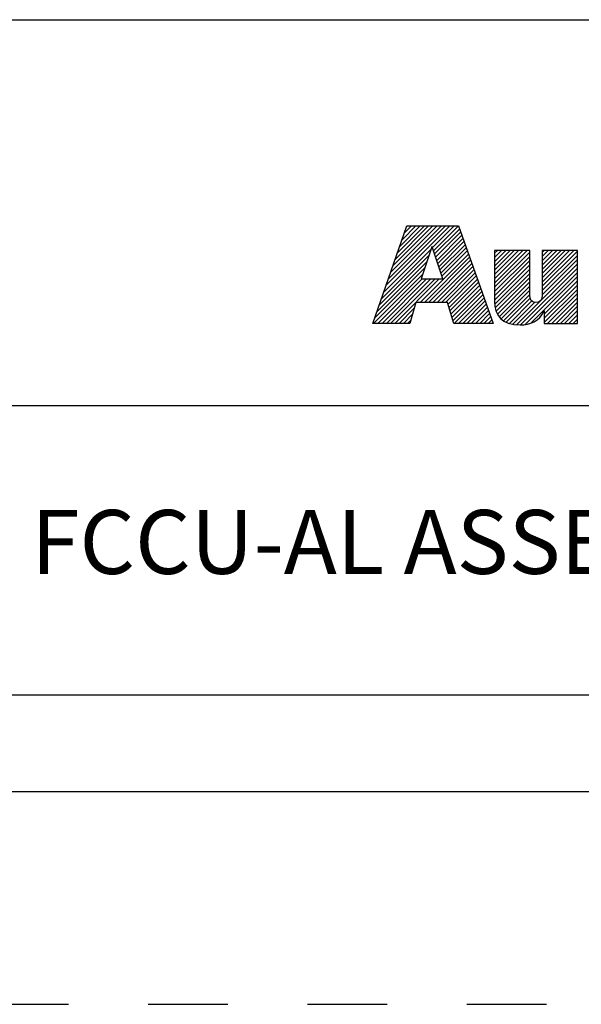
# Model space of a CAD drawing. Units: inches. Extents: x 0 to 34, y -25 to 22.
# Drawn here: x 26.3 to 27.6, y -25 to -22.7 of the extents above; entities that cross this region are included whole.
import ezdxf

# ---------------------------------------------------------------- set-up
doc = ezdxf.new("R2010")
doc.units = ezdxf.units.IN
doc.header["$LTSCALE"] = 1.87
doc.header["$MEASUREMENT"] = 0
doc.linetypes.add('HIDDEN', pattern=[0.2, 0.1, -0.1])
doc.layers.get('0').update_dxf_attribs({"linetype": 'CONTINUOUS'})
doc.layers.add('DEFAULT_2', color=8, linetype='HIDDEN')
doc.styles.get("Standard").update_dxf_attribs({"font": 'txt', "width": 0.8})

# ---------------------------------------------------------------- blocks, each defined once
blk = doc.blocks.new('RA_LOGO_BL0', base_point=(28.1419, 1.8451))
at = {"color": 2, "linetype": 'Continuous'}
for p, q in [((27.1065, 1.6723), (27.2618, 1.8276)), ((27.1119, 1.6876), (27.2519, 1.8276)), ((27.1173, 1.703), (27.2419, 1.8276)), ((27.1227, 1.7183), (27.232, 1.8276)), ((27.128, 1.7337), (27.222, 1.8276)), ((27.1334, 1.749), (27.212, 1.8276)), ((27.1388, 1.7644), (27.2021, 1.8276)), ((27.1442, 1.7797), (27.1921, 1.8276)), ((27.1496, 1.7951), (27.1821, 1.8276)), ((27.155, 1.8104), (27.1722, 1.8276)), ((27.1604, 1.8258), (27.1622, 1.8276)), ((27.2211, 1.7769), (27.2718, 1.8276)), ((27.2235, 1.7694), (27.2818, 1.8276)), ((27.226, 1.7619), (27.2845, 1.8204)), ((27.2285, 1.7544), (27.2871, 1.813)), ((27.231, 1.7469), (27.2897, 1.8057)), ((27.2334, 1.7394), (27.2924, 1.7984)), ((27.2359, 1.732), (27.295, 1.791)), ((27.2384, 1.7245), (27.2976, 1.7837)), ((27.0957, 1.6416), (27.2133, 1.7592)), ((27.1011, 1.6569), (27.2184, 1.7742)), ((27.1922, 1.6483), (27.3055, 1.7616)), ((27.2409, 1.717), (27.3002, 1.7763)), ((27.2433, 1.7095), (27.3028, 1.769)), ((27.367, 1.6937), (27.4431, 1.7698)), ((27.367, 1.7036), (27.4332, 1.7698)), ((27.367, 1.7136), (27.4232, 1.7698)), ((27.367, 1.7236), (27.4132, 1.7698)), ((27.367, 1.7335), (27.4033, 1.7698)), ((27.367, 1.7435), (27.3933, 1.7698)), ((27.367, 1.7534), (27.3834, 1.7698)), ((27.367, 1.7634), (27.3734, 1.7698)), ((27.367, 1.6837), (27.4495, 1.7662)), ((27.4788, 1.6959), (27.5527, 1.7698)), ((27.4788, 1.7059), (27.5428, 1.7698)), ((27.4788, 1.7158), (27.5328, 1.7698)), ((27.4788, 1.7258), (27.5228, 1.7698)), ((27.4788, 1.7358), (27.5129, 1.7698)), ((27.4788, 1.7457), (27.5029, 1.7698)), ((27.4788, 1.7557), (27.4929, 1.7698)), ((27.4788, 1.7657), (27.483, 1.7698)), ((27.4788, 1.686), (27.5614, 1.7685)), ((27.4788, 1.676), (27.5614, 1.7585)), ((27.0903, 1.6262), (27.2083, 1.7442)), ((27.2021, 1.6483), (27.3081, 1.7543)), ((27.2121, 1.6483), (27.3107, 1.747)), ((27.222, 1.6483), (27.3133, 1.7396)), ((27.367, 1.6737), (27.4495, 1.7563)), ((27.367, 1.6638), (27.4495, 1.7463)), ((27.367, 1.6538), (27.4495, 1.7363)), ((27.4186, 1.5958), (27.5614, 1.7386)), ((27.4787, 1.6659), (27.5614, 1.7486)), ((27.0829, 1.5989), (27.1983, 1.7143)), ((27.0849, 1.6109), (27.2033, 1.7293)), ((27.232, 1.6483), (27.3159, 1.7323)), ((27.242, 1.6483), (27.3185, 1.7249)), ((27.2519, 1.6483), (27.3212, 1.7176)), ((27.3673, 1.6442), (27.4495, 1.7264)), ((27.3686, 1.6355), (27.4495, 1.7164)), ((27.4279, 1.5952), (27.5614, 1.7286)), ((27.4388, 1.5962), (27.5614, 1.7187)), ((27.0929, 1.5989), (27.1972, 1.7032)), ((27.1029, 1.5989), (27.2072, 1.7032)), ((27.1128, 1.5989), (27.2171, 1.7032)), ((27.1228, 1.5989), (27.2271, 1.7032)), ((27.1327, 1.5989), (27.2371, 1.7032)), ((27.2577, 1.6441), (27.3238, 1.7102)), ((27.26, 1.6365), (27.3264, 1.7029)), ((27.2623, 1.6288), (27.329, 1.6956)), ((27.2646, 1.6212), (27.3316, 1.6882)), ((27.3707, 1.6277), (27.4495, 1.7065)), ((27.3736, 1.6205), (27.4495, 1.6965)), ((27.4521, 1.5994), (27.5614, 1.7087)), ((27.4834, 1.6208), (27.5614, 1.6988)), ((27.4834, 1.6108), (27.5614, 1.6888)), ((27.267, 1.6136), (27.3343, 1.6809)), ((27.2693, 1.6059), (27.3369, 1.6735)), ((27.2722, 1.5989), (27.3395, 1.6662)), ((27.3775, 1.6146), (27.4495, 1.6865)), ((27.3823, 1.6094), (27.4495, 1.6766)), ((27.3878, 1.6049), (27.4496, 1.6667)), ((27.4834, 1.6009), (27.5614, 1.6788)), ((27.4914, 1.5989), (27.5614, 1.6689)), ((27.2822, 1.5989), (27.3421, 1.6588)), ((27.2921, 1.5989), (27.3447, 1.6515)), ((27.3021, 1.5989), (27.3474, 1.6442)), ((27.3943, 1.6015), (27.4507, 1.6578)), ((27.4016, 1.5988), (27.4544, 1.6515)), ((27.4095, 1.5967), (27.4612, 1.6484)), ((27.5014, 1.5989), (27.5614, 1.6589)), ((27.5113, 1.5989), (27.5614, 1.6489)), ((27.1427, 1.5989), (27.1784, 1.6346)), ((27.1527, 1.5989), (27.1744, 1.6207)), ((27.3121, 1.5989), (27.35, 1.6368)), ((27.322, 1.5989), (27.3526, 1.6295)), ((27.332, 1.5989), (27.3552, 1.6221)), ((27.5213, 1.5989), (27.5614, 1.639)), ((27.5312, 1.5989), (27.5614, 1.629)), ((27.5412, 1.5989), (27.5614, 1.6191)), ((27.1626, 1.5989), (27.1705, 1.6067)), ((27.342, 1.5989), (27.3578, 1.6148)), ((27.3519, 1.5989), (27.3605, 1.6074)), ((27.3619, 1.5989), (27.3631, 1.6001)), ((27.5512, 1.5989), (27.5614, 1.6091)), ((27.5611, 1.5989), (27.5614, 1.5991))]:
    blk.add_line(p, q, dxfattribs=at)
for points, knots in [([(27.0807, 1.5989), (27.0807, 1.5989), (27.1682, 1.5989), (27.1682, 1.5989), (27.1682, 1.5989), (27.1823, 1.6483), (27.1823, 1.6483), (27.1823, 1.6483), (27.2564, 1.6483), (27.2564, 1.6483), (27.2564, 1.6483), (27.2714, 1.5989), (27.2714, 1.5989), (27.2714, 1.5989), (27.3635, 1.5989), (27.3635, 1.5989), (27.3635, 1.5989), (27.2819, 1.8276), (27.2819, 1.8276), (27.2819, 1.8276), (27.161, 1.8276), (27.161, 1.8276), (27.161, 1.8276), (27.0807, 1.5989), (27.0807, 1.5989)], [0, 0, 0, 0, 1, 1, 1, 2, 2, 2, 3, 3, 3, 4, 4, 4, 5, 5, 5, 6, 6, 6, 7, 7, 7, 8, 8, 8, 8]), ([(27.2198, 1.7786), (27.2198, 1.7786), (27.2205, 1.7786), (27.2205, 1.7786), (27.2205, 1.7786), (27.2454, 1.7032), (27.2454, 1.7032), (27.2454, 1.7032), (27.1946, 1.7032), (27.1946, 1.7032), (27.1946, 1.7032), (27.2198, 1.7786), (27.2198, 1.7786)], [0, 0, 0, 0, 1, 1, 1, 2, 2, 2, 3, 3, 3, 4, 4, 4, 4]), ([(27.5614, 1.5989), (27.5614, 1.5989), (27.4834, 1.5989), (27.4834, 1.5989), (27.4834, 1.5989), (27.4834, 1.6283), (27.4834, 1.6283), (27.4834, 1.6283), (27.4828, 1.6283), (27.4828, 1.6283), (27.4729, 1.6043), (27.4502, 1.5948), (27.4269, 1.5952), (27.383, 1.5952), (27.367, 1.6181), (27.367, 1.6509), (27.367, 1.6509), (27.367, 1.7698), (27.367, 1.7698), (27.367, 1.7698), (27.4495, 1.7698), (27.4495, 1.7698), (27.4495, 1.7698), (27.4495, 1.6713), (27.4495, 1.6713), (27.4495, 1.6614), (27.4495, 1.6479), (27.464, 1.6479), (27.4788, 1.6479), (27.4788, 1.6614), (27.4788, 1.6713), (27.4788, 1.6713), (27.4788, 1.7698), (27.4788, 1.7698), (27.4788, 1.7698), (27.5614, 1.7698), (27.5614, 1.7698), (27.5614, 1.7698), (27.5614, 1.5989), (27.5614, 1.5989)], [0, 0, 0, 0, 1, 1, 1, 2, 2, 2, 3, 3, 3, 4, 4, 4, 5, 5, 5, 6, 6, 6, 7, 7, 7, 8, 8, 8, 9, 9, 9, 10, 10, 10, 11, 11, 11, 12, 12, 12, 13, 13, 13, 13])]:
    blk.add_open_spline(points, degree=3, knots=knots, dxfattribs=at)
blk = doc.blocks.new('*T28')
at = {"color": 0, "linetype": 'ByBlock', "lineweight": -2}
for p, q in [((0, 1.812), (7.68, 1.812)), ((0, 0), (0, 1.812)), ((4.608, 0), (4.608, 1.812)), ((7.68, 0), (7.68, 1.812)), ((0, 0.906), (7.68, 0.906)), ((4.608, 0.6795), (7.68, 0.6795)), ((4.992, 0), (4.992, 0.6795)), ((7.296, 0), (7.296, 0.6795)), ((0, 0.2265), (4.608, 0.2265)), ((2.304, 0), (2.304, 0.2265)), ((0, 0), (7.68, 0))]:
    blk.add_line(p, q, dxfattribs=at)
at = {"color": 0, "linetype": 'Continuous'}
for s, insert, char_height, width, attachment_point in [(' \\PCONFIDENTIAL AND PROPRIETARY INFORMATION.\\PTHIS DOCUMENT CONTAINS CONFIDENTIAL AND PROPRIETARY \\PINFORMATION OF ROCKWELL AUTOMATION, INC. AND MAY \\PNOT BE USED, COPIED OR DISCLOSED TO OTHERS, EXCEPT \\PWITH THE AUTHORIZED WRITTEN PERMISSION OF ROCKWELL \\PAUTOMATION, INC.', (6.144, 1.812), 0.075, 2.952, 2), ('Sheet 2 Of 2', (6.144, 0.79275), 0.12, 2.952, 5), (' \\P{\\W1.0;10000841774}', (6.144, 0.6795), 0.15, 2.184, 2), ('FCCU-AL ASSEMBLED TO 140G-J-3P CB', (2.304, 0.56625), 0.15, 4.488, 5), ('Size\\P \\P \\P\\H0.15;D', (4.8, 0.33975), 0.065, 0.264, 5), ('Ver\\P\\H0.12;{\\W0.8; }\\P\\H0.15;00', (7.488, 0.33975), 0.065, 0.264, 5), ('Date: OCT-10-2013', (2.364, 0.11325), 0.12, 2.184, 4)]:
    blk.add_mtext(s, dxfattribs=dict(at, insert=insert, char_height=char_height, width=width, attachment_point=attachment_point))

msp = doc.modelspace()

# ---------------------------------------------------------------- linework, layer by layer
at = {"color": 7, "linetype": 'Continuous'}
msp.add_line((0.5, -24.5), (33.5, -24.5), dxfattribs=at)
at = {"layer": 'DEFAULT_2', "color": 8, "linetype": 'HIDDEN'}
msp.add_line((0, -25), (34, -25), dxfattribs=at)

# ---------------------------------------------------------------- block references
msp.add_blockref('*T28', (25.82, -24.5))
at = {"color": 2, "linetype": 'Continuous'}
msp.add_blockref('RA_LOGO_BL0', (28.1419, -23.1549), dxfattribs=at)

doc.saveas('drawing.dxf')
